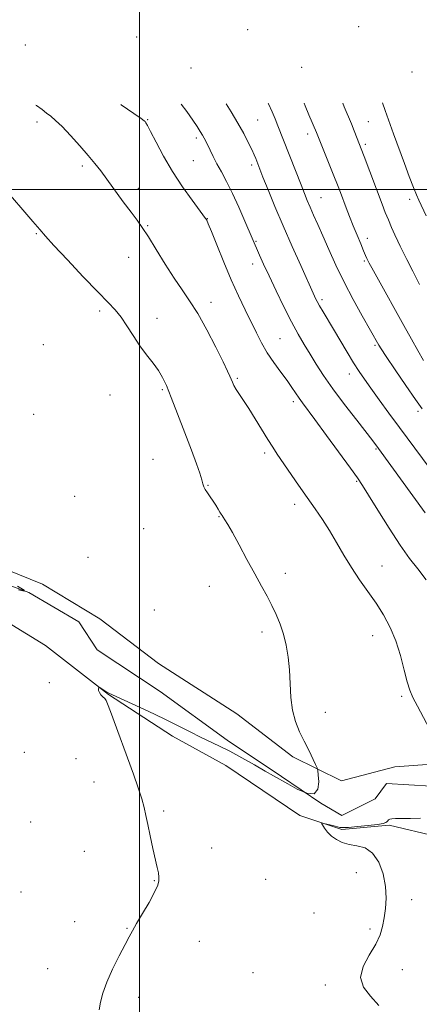
# Model space of a CAD drawing. Extents: x 2159800 to 2162700, y 364800 to 367700.
# Drawn here: x 2160458 to 2160599, y 365711 to 366060 of the extents above; entities that cross this region are included whole.
import ezdxf

# ---------------------------------------------------------------- set-up
doc = ezdxf.new("R2010")
doc.units = 0
doc.header["$MEASUREMENT"] = 0
doc.linetypes.add('rvrstm', pattern=[117.1, 50, -3.9, 0.5, -3.9, 0.5, -3.9, 0.5, -3.9, 50])
for name, color, linetype, lineweight in [('32000', 7, 'Continuous', 0), ('DTM HARD BREAKLINE', 7, 'Continuous', 0), ('DTM SPOT ELEVATION', 2, 'Continuous', 13), ('INDEX CONTOUR', 41, 'Continuous', 13), ('INTERMEDIATE CONTOUR', 44, 'Continuous', 0), ('STREAM - RIVER SINGLE LINE', 142, 'rvrstm', 0)]:
    doc.layers.add(name, color=color, linetype=linetype, lineweight=lineweight)

msp = doc.modelspace()

# ---------------------------------------------------------------- linework, layer by layer
at = {"layer": '32000', "flags": 128}
for points in [[(2160500, 365000), (2160500, 367500)], [(2162500, 366000), (2160000, 366000)]]:
    msp.add_lwpolyline(points, dxfattribs=at)
at = {"layer": 'DTM HARD BREAKLINE'}
for points in [[(2160383.04, 365906.56, 1097.74), (2160415.23, 365885.31, 1097.9), (2160439.99, 365870.49, 1098.06), (2160465.73, 365860.12, 1098.49), (2160486.03, 365847.76, 1098.71), (2160506.83, 365831.95, 1098.81), (2160534.56, 365814.15, 1099.4), (2160554.37, 365798.83, 1099.78), (2160571.7, 365790.43, 1100.21), (2160590.51, 365795.4, 1100.85), (2160605.35, 365796.4, 1101.76), (2160621.7, 365781.57, 1102.14), (2160639.03, 365767.73, 1102.57), (2160652.4, 365758.34, 1102.83), (2160669.24, 365744.5, 1103.05)], [(2160649.45, 365737.55, 1103.42), (2160632.61, 365752.88, 1103.42), (2160619.24, 365761.77, 1103.21), (2160605.38, 365770.67, 1102.67), (2160588.55, 365774.61, 1102.24), (2160571.72, 365773.11, 1102.19), (2160556.87, 365778.05, 1101.81), (2160530.62, 365795.84, 1101.06), (2160511.81, 365806.22, 1100.64), (2160489.03, 365821.04, 1100.05), (2160466.74, 365838.34, 1099.72), (2160444.95, 365851.68, 1099.19), (2160420.2, 365862.55, 1098.76), (2160385.04, 365880.83, 1098.49), (2160364.25, 365893.18, 1097.53)]]:
    msp.add_polyline3d(points, dxfattribs=at)
at = {"layer": 'DTM SPOT ELEVATION'}
for p in [(2160577.74, 366057.74, 1116.24), (2160499.02, 366054.03, 1106.66), (2160538.4, 366056.62, 1111.06), (2160459.62, 366051.21, 1103.49), (2160518.34, 366043.06, 1107.46), (2160557.57, 366043.32, 1112.71), (2160596.63, 366041.64, 1118.11), (2160463.69, 366023.93, 1101.49), (2160502.92, 366024.77, 1104.1), (2160541.94, 366024.64, 1108.97), (2160581.13, 366024.02, 1114.9), (2160559.6, 366019.66, 1111.5), (2160520.17, 366018.27, 1105.62), (2160580.04, 366015.96, 1114.3), (2160519.09, 366010.24, 1104.98), (2160539.77, 366008.63, 1107.62), (2160479.8, 366008.31, 1101.64), (2160499.59, 366000.4, 1102.57), (2160564.38, 365997.06, 1110.85), (2160595.76, 365996.57, 1115.58), (2160524.15, 365989.61, 1104.05), (2160463.54, 365984.3, 1099.88), (2160502.98, 365987.17, 1102.13), (2160541.3, 365981.65, 1106.12), (2160580.84, 365982.74, 1112.52), (2160496.27, 365976.01, 1101.21), (2160579.76, 365974.67, 1111.81), (2160540.22, 365973.58, 1105.43), (2160525.41, 365960.03, 1102.59), (2160564.77, 365960.98, 1108.33), (2160485.91, 365956.97, 1099.71), (2160506.25, 365954.3, 1100.51), (2160549.87, 365947.14, 1104.95), (2160465.95, 365944.95, 1098.81), (2160583.52, 365944.73, 1109.79), (2160534.78, 365933.11, 1102.2), (2160574.39, 365934.6, 1107.4), (2160508.16, 365929.07, 1099.83), (2160489.61, 365927.14, 1099.15), (2160554.58, 365924.76, 1103.6), (2160598.76, 365921.38, 1109.69), (2160462.59, 365920.35, 1098.49), (2160583.92, 365908.05, 1105.85), (2160504.83, 365904.36, 1099.29), (2160544.42, 365906.57, 1101.64), (2160524.34, 365895.1, 1100.07), (2160577, 365896.59, 1103.84), (2160477.04, 365891.27, 1098.62), (2160555.03, 365888.35, 1101.48), (2160528.19, 365884.06, 1099.93), (2160501.52, 365879.75, 1099.04), (2160481.76, 365869.61, 1098.65), (2160586.02, 365866.55, 1102.78), (2160551.75, 365863.91, 1100.39), (2160524.86, 365859.29, 1099.36), (2160505.29, 365850.92, 1098.92), (2160543.51, 365843.08, 1099.67), (2160582.69, 365841.89, 1101.32), (2160468.12, 365825.18, 1099.77), (2160592.92, 365820.31, 1101.77), (2160565.92, 365814.62, 1100.4), (2160459.26, 365800.5, 1098.9), (2160477.52, 365798.28, 1099.41), (2160483.88, 365790, 1099.49), (2160508.67, 365779.67, 1100.2), (2160461.45, 365775.76, 1098.7), (2160480.53, 365765.38, 1099.29), (2160525.64, 365766.53, 1100.59), (2160576.91, 365757.85, 1101.69), (2160505.32, 365754.97, 1099.94), (2160544.77, 365755.43, 1100.92), (2160458.1, 365750.94, 1098.91), (2160596.49, 365748.24, 1102.22), (2160561.92, 365743.51, 1101.45), (2160477.13, 365740.44, 1099.52), (2160495.58, 365738.12, 1099.95), (2160581.79, 365737.83, 1101.89), (2160521.21, 365733.54, 1100.55), (2160467.49, 365723.84, 1099.51), (2160593.15, 365723.43, 1102.25), (2160540.29, 365722.34, 1101.1), (2160565.97, 365718.03, 1101.88), (2160499.71, 365713.68, 1100.31)]:
    msp.add_point(p, dxfattribs=at)
at = {"layer": 'INDEX CONTOUR'}
for points in [[(2160545.664, 366030.46, 1110), (2160545.717, 366030.359, 1110), (2160547.049, 366027.564, 1110), (2160548.145, 366025.022, 1110), (2160549.116, 366022.605, 1110), (2160557.297, 366001.684, 1110), (2160558.512, 365998.613, 1110), (2160559.53, 365996.11, 1110), (2160560.557, 365993.693, 1110), (2160561.775, 365990.931, 1110), (2160563.254, 365987.609, 1110), (2160565.04, 365983.567, 1110), (2160567.176, 365978.703, 1110), (2160569.682, 365973.164, 1110), (2160572.582, 365967.156, 1110), (2160575.809, 365960.969, 1110), (2160578.951, 365955.24, 1110), (2160584.818, 365944.834, 1110), (2160585.652, 365943.533, 1110), (2160587.508, 365940.754, 1110), (2160590.689, 365936.047, 1110), (2160594.47, 365930.492, 1110), (2160597.87, 365925.553, 1110), (2160600.227, 365922.223, 1110)], [(2160451.389, 366001.34, 1100), (2160458.772, 365992.75, 1100), (2160462.316, 365988.606, 1100), (2160464.693, 365985.806, 1100), (2160466.759, 365983.433, 1100), (2160469.756, 365980.133, 1100), (2160474.501, 365975.019, 1100), (2160480.102, 365969.059, 1100), (2160485.238, 365963.693, 1100), (2160488.919, 365959.958, 1100), (2160491.461, 365957.307, 1100), (2160493.509, 365954.796, 1100), (2160495.598, 365951.702, 1100), (2160497.823, 365948.188, 1100), (2160500.168, 365944.64, 1100), (2160502.582, 365941.375, 1100), (2160504.87, 365938.444, 1100), (2160506.802, 365935.831, 1100), (2160508.261, 365933.393, 1100), (2160509.595, 365930.476, 1100), (2160511.264, 365926.304, 1100), (2160513.566, 365920.431, 1100), (2160516.156, 365913.766, 1100), (2160518.524, 365907.554, 1100), (2160520.268, 365902.781, 1100), (2160521.422, 365899.407, 1100), (2160522.128, 365897.131, 1100), (2160522.539, 365895.646, 1100), (2160522.866, 365894.597, 1100), (2160523.335, 365893.624, 1100), (2160524.105, 365892.435, 1100), (2160525.083, 365891.05, 1100), (2160526.117, 365889.56, 1100), (2160527.072, 365888.065, 1100), (2160527.885, 365886.705, 1100), (2160528.514, 365885.627, 1100), (2160528.947, 365884.914, 1100), (2160529.297, 365884.395, 1100), (2160529.706, 365883.832, 1100), (2160530.329, 365882.946, 1100), (2160531.362, 365881.296, 1100), (2160533.012, 365878.398, 1100), (2160535.381, 365874.004, 1100), (2160538.149, 365868.801, 1100), (2160540.889, 365863.711, 1100), (2160543.263, 365859.44, 1100), (2160545.273, 365855.85, 1100), (2160547.01, 365852.585, 1100), (2160548.547, 365849.335, 1100), (2160549.895, 365845.962, 1100), (2160551.052, 365842.368, 1100), (2160552.008, 365838.473, 1100), (2160552.738, 365834.25, 1100), (2160553.214, 365829.689, 1100), (2160553.713, 365819.959, 1100), (2160554.269, 365815.396, 1100), (2160555.336, 365811.385, 1100), (2160556.788, 365807.807, 1100), (2160558.414, 365804.449, 1100), (2160560.012, 365801.199, 1100), (2160562.442, 365796.183, 1100), (2160563.008, 365794.947, 1100), (2160563.259, 365794, 1100), (2160563.412, 365792.529, 1100), (2160563.553, 365790.051, 1100), (2160563.25, 365787.412, 1100), (2160561.942, 365785.779, 1100), (2160559.301, 365785.979, 1100), (2160555.918, 365787.445, 1100), (2160552.62, 365789.27, 1100), (2160547.546, 365792.121, 1100), (2160544.634, 365793.774, 1100), (2160540.767, 365795.999, 1100), (2160536.366, 365798.503, 1100), (2160532.076, 365800.849, 1100), (2160528.37, 365802.722, 1100), (2160521.708, 365805.896, 1100), (2160518.03, 365807.753, 1100), (2160513.791, 365809.917, 1100), (2160508.81, 365812.38, 1100), (2160503.107, 365815.066, 1100), (2160497.513, 365817.623, 1100), (2160490.455, 365820.814, 1100), (2160489.21, 365821.411, 1100), (2160488.514, 365821.812, 1100), (2160485.811, 365823.544, 1100), (2160485.655, 365823.555, 1100), (2160485.593, 365823.348, 1100), (2160485.536, 365822.937, 1100), (2160485.57, 365822.364, 1100), (2160485.828, 365821.673, 1100), (2160486.384, 365820.918, 1100), (2160487.087, 365820.172, 1100), (2160487.732, 365819.516, 1100), (2160488.204, 365818.883, 1100), (2160488.767, 365817.617, 1100), (2160489.78, 365814.921, 1100), (2160497.932, 365792.694, 1100), (2160499.638, 365787.914, 1100), (2160500.917, 365784.007, 1100), (2160501.742, 365780.925, 1100), (2160502.329, 365778.115, 1100), (2160502.954, 365774.895, 1100), (2160503.811, 365770.828, 1100), (2160504.784, 365766.45, 1100), (2160506.328, 365759.689, 1100), (2160506.743, 365757.723, 1100), (2160506.96, 365756.28, 1100), (2160506.967, 365754.977, 1100), (2160506.541, 365753.339, 1100), (2160505.407, 365750.871, 1100), (2160503.437, 365747.306, 1100), (2160501.092, 365743.304, 1100), (2160498.983, 365739.757, 1100), (2160497.525, 365737.245, 1100), (2160496.358, 365735.108, 1100), (2160494.926, 365732.377, 1100), (2160492.858, 365728.377, 1100), (2160490.511, 365723.639, 1100), (2160488.425, 365718.989, 1100), (2160487.014, 365715.083, 1100), (2160486.195, 365711.895, 1100), (2160485.758, 365709.231, 1100)]]:
    msp.add_polyline3d(points, dxfattribs=at)
at = {"layer": 'INTERMEDIATE CONTOUR'}
for points in [[(2160463.379, 366029.888, 1102), (2160463.603, 366029.748, 1102), (2160465.581, 366028.31, 1102), (2160467.118, 366027.096, 1102), (2160468.599, 366025.957, 1102), (2160470.338, 366024.514, 1102), (2160472.63, 366022.332, 1102), (2160475.629, 366019.162, 1102), (2160478.915, 366015.502, 1102), (2160481.925, 366012.036, 1102), (2160484.276, 366009.226, 1102), (2160486.307, 366006.646, 1102), (2160488.537, 366003.648, 1102), (2160494.318, 365995.66, 1102), (2160497.048, 365991.925, 1102), (2160499.179, 365989.08, 1102), (2160501.061, 365986.487, 1102), (2160503.213, 365983.235, 1102), (2160505.998, 365978.714, 1102), (2160509.163, 365973.526, 1102), (2160512.302, 365968.574, 1102), (2160515.128, 365964.462, 1102), (2160517.827, 365960.58, 1102), (2160520.709, 365956.017, 1102), (2160523.939, 365950.224, 1102), (2160527.113, 365944.11, 1102), (2160529.687, 365938.941, 1102), (2160531.273, 365935.65, 1102), (2160532.1, 365933.823, 1102), (2160532.982, 365931.658, 1102), (2160533.534, 365930.482, 1102), (2160534.325, 365929.094, 1102), (2160535.452, 365927.389, 1102), (2160536.948, 365925.199, 1102), (2160538.83, 365922.33, 1102), (2160541.062, 365918.725, 1102), (2160545.52, 365911.369, 1102), (2160547.255, 365908.624, 1102), (2160548.896, 365906.165, 1102), (2160556.412, 365895.238, 1102), (2160559.444, 365890.872, 1102), (2160562.262, 365886.842, 1102), (2160564.885, 365883, 1102), (2160567.402, 365879.063, 1102), (2160569.901, 365874.826, 1102), (2160572.463, 365870.395, 1102), (2160575.168, 365865.96, 1102), (2160578.055, 365861.663, 1102), (2160581.007, 365857.482, 1102), (2160583.868, 365853.347, 1102), (2160586.499, 365849.174, 1102), (2160588.84, 365844.788, 1102), (2160590.85, 365839.995, 1102), (2160592.502, 365834.759, 1102), (2160593.837, 365829.655, 1102), (2160594.908, 365825.417, 1102), (2160595.827, 365822.467, 1102), (2160596.922, 365819.975, 1102), (2160598.581, 365816.803, 1102), (2160606.117, 365802.566, 1102)], [(2160493.447, 366030.097, 1104), (2160493.606, 366029.986, 1104), (2160498.082, 366026.933, 1104), (2160500.617, 366025.174, 1104), (2160501.677, 366024.38, 1104), (2160502.007, 366024.053, 1104), (2160502.276, 366023.681, 1104), (2160502.846, 366022.692, 1104), (2160503.992, 366020.508, 1104), (2160505.927, 366016.744, 1104), (2160508.572, 366011.819, 1104), (2160511.777, 366006.351, 1104), (2160515.323, 366000.948, 1104), (2160518.703, 365996.182, 1104), (2160523.448, 365989.761, 1104), (2160523.651, 365989.46, 1104), (2160523.862, 365989.075, 1104), (2160524.391, 365987.879, 1104), (2160525.522, 365985.115, 1104), (2160527.435, 365980.331, 1104), (2160529.891, 365974.274, 1104), (2160532.545, 365967.992, 1104), (2160535.102, 365962.341, 1104), (2160537.466, 365957.401, 1104), (2160541.463, 365949.195, 1104), (2160543.289, 365945.623, 1104), (2160545.306, 365942.149, 1104), (2160547.661, 365938.649, 1104), (2160550.117, 365935.281, 1104), (2160552.343, 365932.276, 1104), (2160554.093, 365929.798, 1104), (2160556.607, 365926.061, 1104), (2160557.782, 365924.414, 1104), (2160562.233, 365918.409, 1104), (2160566.336, 365912.828, 1104), (2160574.852, 365901.187, 1104), (2160577.351, 365897.732, 1104), (2160579.128, 365895.101, 1104), (2160581.26, 365891.662, 1104), (2160584.523, 365886.29, 1104), (2160588.487, 365879.888, 1104), (2160592.421, 365873.866, 1104), (2160595.774, 365869.243, 1104), (2160598.721, 365865.472, 1104), (2160601.616, 365861.617, 1104)], [(2160514.881, 366030.246, 1106), (2160516.791, 366027.657, 1106), (2160518.908, 366024.611, 1106), (2160520.469, 366022.298, 1106), (2160521.579, 366020.594, 1106), (2160522.374, 366019.3, 1106), (2160522.991, 366018.206, 1106), (2160523.561, 366017.09, 1106), (2160525.066, 366013.937, 1106), (2160526.149, 366011.727, 1106), (2160527.483, 366009.152, 1106), (2160529.079, 366006.221, 1106), (2160530.929, 366002.78, 1106), (2160533.019, 365998.622, 1106), (2160535.281, 365993.727, 1106), (2160537.44, 365988.814, 1106), (2160542.612, 365976.774, 1106), (2160544.026, 365973.587, 1106), (2160545.965, 365969.35, 1106), (2160548.447, 365964.091, 1106), (2160551.205, 365958.422, 1106), (2160553.903, 365953.105, 1106), (2160556.287, 365948.701, 1106), (2160558.438, 365944.997, 1106), (2160560.517, 365941.58, 1106), (2160562.714, 365938.055, 1106), (2160565.313, 365934.093, 1106), (2160568.624, 365929.381, 1106), (2160572.759, 365923.83, 1106), (2160577.041, 365918.249, 1106), (2160582.783, 365910.847, 1106), (2160584.811, 365908.152, 1106), (2160601.296, 365885.348, 1106)], [(2160530.716, 366030.356, 1108), (2160532.502, 366027.522, 1108), (2160534.951, 366023.465, 1108), (2160536.994, 366019.813, 1108), (2160538.605, 366016.689, 1108), (2160539.812, 366014.175, 1108), (2160540.654, 366012.309, 1108), (2160541.229, 366010.939, 1108), (2160542.683, 366007.247, 1108), (2160543.808, 366004.427, 1108), (2160545.626, 365999.902, 1108), (2160548.06, 365993.959, 1108), (2160550.971, 365987.072, 1108), (2160554.156, 365979.8, 1108), (2160557.189, 365973.032, 1108), (2160562.081, 365962.225, 1108), (2160562.475, 365961.397, 1108), (2160563.047, 365960.292, 1108), (2160563.903, 365958.758, 1108), (2160565.135, 365956.661, 1108), (2160568.789, 365950.542, 1108), (2160573.654, 365942.347, 1108), (2160575.948, 365938.555, 1108), (2160577.874, 365935.501, 1108), (2160579.747, 365932.716, 1108), (2160582.002, 365929.534, 1108), (2160584.955, 365925.457, 1108), (2160588.445, 365920.69, 1108), (2160592.19, 365915.609, 1108), (2160603.022, 365900.981, 1108)], [(2160558.356, 366030.548, 1112), (2160558.736, 366029.637, 1112), (2160560.067, 366026.499, 1112), (2160562.79, 366020.166, 1112), (2160567.325, 366008.94, 1112), (2160568.943, 366004.896, 1112), (2160570.217, 366001.655, 1112), (2160571.246, 365998.973, 1112), (2160573.312, 365993.526, 1112), (2160574.519, 365990.395, 1112), (2160575.82, 365987.094, 1112), (2160577.169, 365983.764, 1112), (2160578.439, 365980.7, 1112), (2160579.478, 365978.24, 1112), (2160580.184, 365976.608, 1112), (2160580.65, 365975.582, 1112), (2160581.016, 365974.824, 1112), (2160581.469, 365973.936, 1112), (2160582.368, 365972.258, 1112), (2160584.122, 365969.069, 1112), (2160593.689, 365951.832, 1112), (2160596.4, 365946.923, 1112), (2160598.639, 365942.928, 1112), (2160600.708, 365939.409, 1112)], [(2160572.09, 366030.644, 1114), (2160572.641, 366029.312, 1114), (2160575.17, 366023.295, 1114), (2160576.15, 366020.851, 1114), (2160579.64, 366011.725, 1114), (2160586.022, 365994.798, 1114), (2160587.164, 365991.863, 1114), (2160588.249, 365989.212, 1114), (2160589.409, 365986.529, 1114), (2160590.569, 365983.949, 1114), (2160591.592, 365981.719, 1114), (2160592.432, 365979.921, 1114), (2160593.374, 365977.982, 1114), (2160594.785, 365975.163, 1114), (2160596.886, 365971.026, 1114), (2160599.29, 365966.326, 1114)], [(2160586.137, 366030.741, 1116), (2160587.139, 366027.995, 1116), (2160590.102, 366019.702, 1116), (2160593.941, 366009.211, 1116), (2160595.65, 366004.599, 1116), (2160597.129, 366000.691, 1116), (2160598.163, 365998.109, 1116), (2160599.018, 365996.195, 1116), (2160601.634, 365990.685, 1116)], [(2160456.878, 365859.39, 1098), (2160459.129, 365857.974, 1098), (2160459.193, 365857.625, 1098), (2160457.122, 365858.044, 1098)], [(2160599.663, 365777.087, 1102), (2160596.089, 365777.077, 1102), (2160592.913, 365777.026, 1102), (2160590.753, 365776.973, 1102), (2160589.476, 365776.894, 1102), (2160588.763, 365776.749, 1102), (2160588.333, 365776.511, 1102), (2160588.037, 365776.208, 1102), (2160587.765, 365775.886, 1102), (2160587.344, 365775.576, 1102), (2160586.361, 365775.261, 1102), (2160584.341, 365774.908, 1102), (2160581.062, 365774.512, 1102), (2160577.302, 365774.136, 1102), (2160574.094, 365773.871, 1102), (2160572.171, 365773.788, 1102), (2160571.075, 365773.883, 1102), (2160568.554, 365774.531, 1102), (2160565.425, 365775.304, 1102), (2160564.651, 365775.467, 1102), (2160564.504, 365775.317, 1102), (2160564.861, 365774.727, 1102), (2160565.61, 365773.634, 1102), (2160566.707, 365772.235, 1102), (2160568.123, 365770.792, 1102), (2160569.842, 365769.53, 1102), (2160571.892, 365768.53, 1102), (2160574.321, 365767.834, 1102), (2160577.108, 365767.368, 1102), (2160579.993, 365766.577, 1102), (2160582.656, 365764.788, 1102), (2160584.819, 365761.557, 1102), (2160586.378, 365757.362, 1102), (2160587.268, 365752.919, 1102), (2160587.482, 365748.809, 1102), (2160587.219, 365745.12, 1102), (2160586.731, 365741.81, 1102), (2160586.17, 365738.792, 1102), (2160585.292, 365735.787, 1102), (2160583.753, 365732.467, 1102), (2160581.454, 365728.628, 1102), (2160579.273, 365724.558, 1102), (2160578.333, 365720.668, 1102), (2160579.413, 365717.242, 1102), (2160581.908, 365714.055, 1102), (2160584.866, 365710.753, 1102)]]:
    msp.add_polyline3d(points, dxfattribs=at)
at = {"layer": 'STREAM - RIVER SINGLE LINE'}
msp.add_polyline3d([(2160603.38, 365788.48, 1100.85), (2160587.54, 365789.46, 1100.69), (2160583.59, 365784.01, 1100.42), (2160571.72, 365778.06, 1100.16), (2160564.29, 365782.51, 1100), (2160550.42, 365791.9, 1099.73), (2160531.11, 365804.75, 1099.46), (2160507.34, 365822.05, 1098.87), (2160485.05, 365836.87, 1098.44), (2160478.61, 365846.77, 1098.28), (2160460.79, 365857.14, 1098.01), (2160440.49, 365864.55, 1097.64)], dxfattribs=at)

doc.saveas('drawing.dxf')
